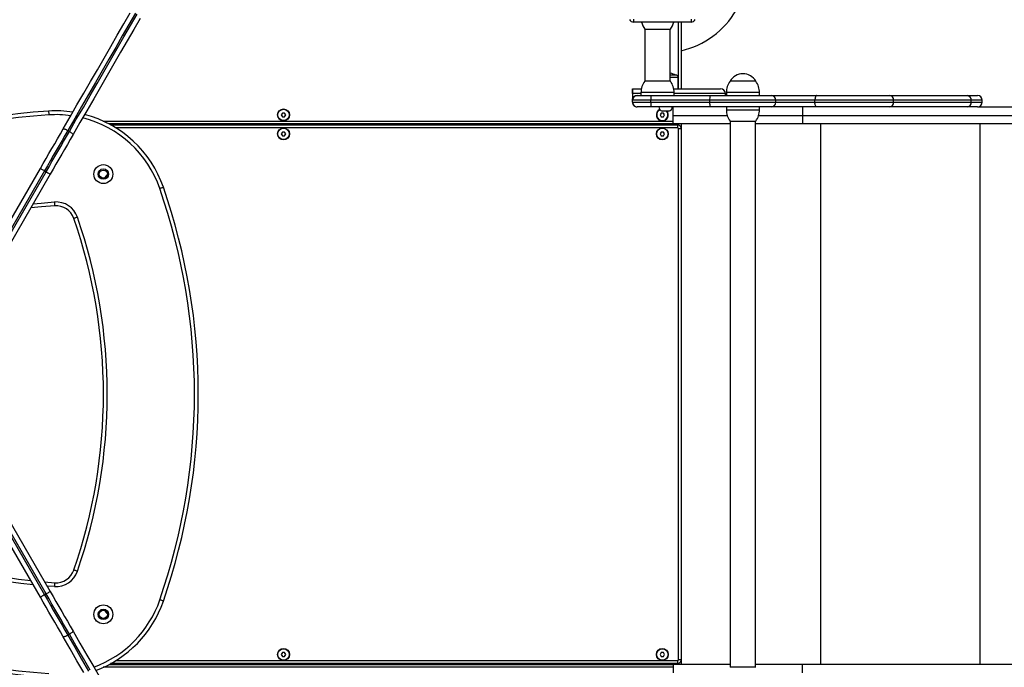
# Model space of a CAD drawing. Units: millimetres. Extents: x -10604.5 to -10592, y -7993.2 to -7978.6.
# Drawn here: x -10600.5 to -10599.4, y -7989.1 to -7988.4 of the extents above; entities that cross this region are included whole.
import ezdxf

# ---------------------------------------------------------------- set-up
doc = ezdxf.new("R2010")
doc.units = ezdxf.units.MM
doc.header["$LTSCALE"] = 50

# ---------------------------------------------------------------- blocks, each defined once
blk = doc.blocks.new('A$Cfcf4fdb7')
at = {"color": 7, "linetype": 'Continuous', "lineweight": 25}
for p, q in [((3.4656, 3.6027), (3.4656, 3.5997)), ((3.5262, 3.5997), (3.4656, 3.5997)), ((3.5159, 3.5997), (3.5159, 3.5292)), ((3.5262, 3.6027), (3.5262, 3.5997)), ((3.4774, 3.5922), (3.4774, 3.5372)), ((3.4774, 3.5922), (3.5044, 3.5922)), ((3.5043, 3.5372), (3.5043, 3.5922)), ((3.5101, 3.5437), (3.5043, 3.5437)), ((3.5127, 3.5292), (3.5127, 3.5411)), ((3.5044, 3.5372), (3.4774, 3.5372)), ((3.5944, 3.5372), (3.5674, 3.5372)), ((3.5736, 3.5372), (3.5674, 3.5372)), ((3.5944, 3.5372), (3.5736, 3.5372)), ((3.4644, 3.5292), (3.4738, 3.5292)), ((3.4644, 3.5292), (3.4644, 3.5242)), ((3.4644, 3.5242), (3.4644, 3.5292)), ((3.4644, 3.5292), (3.4644, 3.5292)), ((3.4644, 3.5242), (3.4644, 3.5172)), ((3.4644, 3.5242), (3.4644, 3.5172)), ((3.4694, 3.5222), (3.484, 3.5222)), ((3.4694, 3.5222), (3.4694, 3.5222)), ((3.4734, 3.5252), (3.4734, 3.5222)), ((3.484, 3.5222), (3.5463, 3.5222)), ((3.508, 3.5292), (3.5574, 3.5292)), ((3.5084, 3.5222), (3.5084, 3.5252)), ((3.5463, 3.5222), (3.6105, 3.5222)), ((3.5624, 3.5222), (3.5624, 3.5242)), ((3.5634, 3.5252), (3.5634, 3.5222)), ((3.5984, 3.5222), (3.5984, 3.5252)), ((3.6105, 3.5222), (3.6587, 3.5222)), ((3.6587, 3.5222), (3.7353, 3.5222)), ((3.7353, 3.5222), (3.8175, 3.5222)), ((3.8175, 3.5222), (3.8283, 3.5222)), ((3.4644, 3.5172), (3.4644, 3.5172)), ((3.4839, 3.5172), (3.4644, 3.5172)), ((3.4644, 3.5152), (3.4644, 3.5172)), ((3.4644, 3.5172), (3.4644, 3.5172)), ((3.4644, 3.5152), (3.4644, 3.5172)), ((3.4644, 3.5152), (3.4839, 3.5152)), ((3.4644, 3.5152), (3.4644, 3.5152)), ((3.484, 3.5102), (3.4694, 3.5102)), ((3.4694, 3.5102), (3.4694, 3.5102)), ((3.5459, 3.5172), (3.4839, 3.5172)), ((3.4839, 3.5152), (3.4839, 3.5172)), ((3.4839, 3.5152), (3.5459, 3.5152)), ((3.5463, 3.5102), (3.484, 3.5102)), ((3.5074, 3.5012), (3.5074, 3.5102)), ((3.6155, 3.5172), (3.5459, 3.5172)), ((3.5459, 3.5152), (3.5459, 3.5172)), ((3.5459, 3.5152), (3.6155, 3.5152)), ((3.6105, 3.5102), (3.5463, 3.5102)), ((3.5634, 3.5102), (3.5634, 3.5072)), ((3.5984, 3.5072), (3.5984, 3.5102)), ((3.6587, 3.5102), (3.6105, 3.5102)), ((3.6155, 3.5152), (3.6155, 3.5172)), ((3.6568, 3.5172), (3.6155, 3.5172)), ((3.6155, 3.5152), (3.6568, 3.5152)), ((3.6436, 3.5102), (3.6436, 3.5012)), ((3.6568, 3.5152), (3.6568, 3.5172)), ((3.7398, 3.5172), (3.6568, 3.5172)), ((3.6568, 3.5152), (3.7398, 3.5152)), ((3.7353, 3.5102), (3.6587, 3.5102)), ((3.8175, 3.5102), (3.7353, 3.5102)), ((3.7398, 3.5152), (3.7398, 3.5172)), ((3.8216, 3.5172), (3.7398, 3.5172)), ((3.7398, 3.5152), (3.8216, 3.5152)), ((3.8283, 3.5102), (3.8175, 3.5102)), ((3.8216, 3.5152), (3.8216, 3.5172)), ((3.8283, 3.5102), (3.9131, 3.5102)), ((3.8333, 3.5152), (3.8333, 3.5172)), ((3.0953, 3.5037), (3.0941, 3.5017)), ((3.0941, 3.5017), (3.0953, 3.4997)), ((3.0976, 3.5037), (3.0953, 3.5037)), ((3.0953, 3.4997), (3.0976, 3.4997)), ((3.0988, 3.5017), (3.0976, 3.5037)), ((3.0976, 3.4997), (3.0988, 3.5017)), ((3.4947, 3.5037), (3.4936, 3.5017)), ((3.4936, 3.5017), (3.4947, 3.4997)), ((3.497, 3.5037), (3.4947, 3.5037)), ((3.4947, 3.4997), (3.497, 3.4997)), ((3.5029, 3.5058), (3.4959, 3.5058)), ((3.4982, 3.5017), (3.497, 3.5037)), ((3.497, 3.4997), (3.4982, 3.5017)), ((3.5074, 3.4922), (3.5074, 3.5012)), ((3.6436, 3.5012), (3.6436, 3.4922)), ((3.6436, 3.5012), (3.9197, 3.5012)), ((3.5074, 3.4922), (2.9124, 3.4922)), ((2.9142, 3.4912), (3.512, 3.4912)), ((3.4759, 3.4922), (3.4759, 3.4912)), ((3.5674, 3.4922), (3.5074, 3.4922)), ((3.512, 3.4912), (3.512, 3.4882)), ((3.5159, 3.4922), (3.5159, 2.9222)), ((3.5674, 3.4952), (3.5674, 2.9192)), ((3.5674, 3.4952), (3.5944, 3.4952)), ((3.5943, 2.9192), (3.5943, 3.4952)), ((3.6436, 3.4922), (3.5943, 3.4922)), ((3.9131, 3.4922), (3.6436, 3.4922)), ((3.6628, 3.4922), (3.6628, 2.9222)), ((3.8307, 3.4922), (3.8307, 2.9222)), ((2.869, 3.4853), (2.8707, 3.4843)), ((3.0953, 3.4837), (3.0941, 3.4817)), ((3.0941, 3.4817), (3.0953, 3.4797)), ((3.0976, 3.4837), (3.0953, 3.4837)), ((3.0953, 3.4797), (3.0976, 3.4797)), ((3.0988, 3.4817), (3.0976, 3.4837)), ((3.0976, 3.4797), (3.0988, 3.4817)), ((3.4947, 3.4837), (3.4936, 3.4817)), ((3.4936, 3.4817), (3.4947, 3.4797)), ((3.497, 3.4837), (3.4947, 3.4837)), ((3.4947, 3.4797), (3.497, 3.4797)), ((3.4982, 3.4817), (3.497, 3.4837)), ((3.497, 3.4797), (3.4982, 3.4817)), ((3.513, 2.9272), (3.513, 3.4872)), ((2.7534, 3.2952), (2.8401, 3.4453)), ((2.8444, 3.4428), (2.7578, 3.2927)), ((2.7595, 3.2917), (2.8461, 3.4418)), ((2.8505, 3.4393), (2.7638, 3.2892)), ((2.8444, 3.4428), (2.8461, 3.4418)), ((2.8461, 2.9965), (2.7595, 3.1466)), ((2.7638, 3.1491), (2.8505, 2.999)), ((2.8401, 2.993), (2.7534, 3.1431)), ((2.7578, 3.1456), (2.8444, 2.9955)), ((2.8446, 3.0092), (2.8552, 3.0084)), ((2.8461, 2.9965), (2.8444, 2.9955)), ((2.8707, 2.954), (2.869, 2.953)), ((3.0953, 2.9347), (3.0941, 2.9327)), ((3.0941, 2.9327), (3.0953, 2.9307)), ((3.0976, 2.9347), (3.0953, 2.9347)), ((3.0953, 2.9307), (3.0976, 2.9307)), ((3.0988, 2.9327), (3.0976, 2.9347)), ((3.0976, 2.9307), (3.0988, 2.9327)), ((3.4947, 2.9347), (3.4936, 2.9327)), ((3.4936, 2.9327), (3.4947, 2.9307)), ((3.497, 2.9347), (3.4947, 2.9347)), ((3.4947, 2.9307), (3.497, 2.9307)), ((3.4982, 2.9327), (3.497, 2.9347)), ((3.497, 2.9307), (3.4982, 2.9327)), ((2.9124, 2.9222), (3.5074, 2.9222)), ((3.512, 2.9232), (2.9142, 2.9232)), ((3.4759, 2.9232), (3.4759, 2.9222)), ((3.5074, 2.9222), (3.5074, 2.9132)), ((3.5674, 2.9222), (3.5074, 2.9222)), ((3.512, 2.9262), (3.512, 2.9232)), ((3.5944, 2.9192), (3.5674, 2.9192)), ((3.6436, 2.9222), (3.5943, 2.9222)), ((3.6436, 2.9132), (3.6436, 2.9222)), ((3.9131, 2.9222), (3.6436, 2.9222))]:
    blk.add_line(p, q, dxfattribs=at)
at = {"color": 8, "linetype": 'Continuous', "lineweight": 25}
for p, q in [((3.5129, 3.5292), (3.5129, 3.5997)), ((3.5127, 3.5411), (3.5043, 3.5411)), ((3.4734, 3.5242), (3.4644, 3.5242)), ((3.5084, 3.5252), (3.4734, 3.5252)), ((3.5624, 3.5242), (3.5084, 3.5242)), ((3.5714, 3.5252), (3.5634, 3.5252)), ((3.5984, 3.5252), (3.5714, 3.5252)), ((3.8333, 3.5172), (3.8216, 3.5172)), ((3.8216, 3.5152), (3.8333, 3.5152)), ((3.5074, 3.5012), (3.5643, 3.5012)), ((3.5634, 3.5072), (3.5984, 3.5072)), ((3.5975, 3.5012), (3.6436, 3.5012)), ((2.9063, 3.4952), (3.5074, 3.4952)), ((3.4799, 3.4922), (3.4799, 3.4912)), ((3.5119, 3.4922), (3.5119, 3.4912)), ((3.512, 3.4882), (2.9194, 3.4882)), ((3.5159, 3.4872), (3.513, 3.4872)), ((2.8549, 3.0044), (2.8471, 3.0049)), ((3.5074, 2.9192), (2.9063, 2.9192)), ((2.9194, 2.9262), (3.512, 2.9262)), ((3.4799, 2.9232), (3.4799, 2.9222)), ((3.5119, 2.9232), (3.5119, 2.9222)), ((3.5159, 2.9272), (3.513, 2.9272))]:
    blk.add_line(p, q, dxfattribs=at)
at = {"color": 7, "linetype": 'Continuous', "lineweight": 25, "flags": 128}
for points in [[(2.8641, 3.487), (2.8714, 3.4996), (2.8787, 3.5122), (2.8859, 3.5247), (2.8931, 3.5371), (2.9002, 3.5494), (2.9073, 3.5617), (2.9143, 3.5738), (2.9212, 3.5858), (2.9281, 3.5977), (2.9349, 3.6095)], [(2.9403, 3.6089), (2.9334, 3.597), (2.9265, 3.585), (2.9195, 3.5728), (2.9124, 3.5606), (2.9053, 3.5483), (2.8981, 3.5358), (2.8909, 3.5233), (2.8836, 3.5107), (2.8763, 3.4981), (2.869, 3.4853)], [(2.8707, 3.4843), (2.878, 3.4971), (2.8854, 3.5097), (2.8926, 3.5223), (2.8999, 3.5348), (2.907, 3.5473), (2.9142, 3.5596), (2.9212, 3.5718), (2.9282, 3.584), (2.9352, 3.596), (2.942, 3.6079)], [(2.9453, 3.6035), (2.9385, 3.5917), (2.9316, 3.5798), (2.9247, 3.5678), (2.9177, 3.5557), (2.9106, 3.5434), (2.9035, 3.5311), (2.8963, 3.5187), (2.8891, 3.5062), (2.8818, 3.4936), (2.8745, 3.481)], [(3.6587, 3.5222), (3.6583, 3.5221), (3.658, 3.5218), (3.6577, 3.5213), (3.6574, 3.5207), (3.6571, 3.5199), (3.6569, 3.5191), (3.6568, 3.5181), (3.6568, 3.5172)], [(3.6587, 3.5102), (3.6583, 3.5103), (3.658, 3.5105), (3.6577, 3.511), (3.6574, 3.5116), (3.6571, 3.5124), (3.6569, 3.5132), (3.6568, 3.5142), (3.6568, 3.5152)], [(2.8488, 3.5057), (2.8488, 3.5057), (2.8488, 3.5054), (2.8488, 3.5051), (2.8488, 3.5046), (2.8489, 3.504), (2.8489, 3.5033), (2.849, 3.5025), (2.849, 3.5017)], [(2.8401, 3.4453), (2.8431, 3.4505), (2.8461, 3.4558), (2.8491, 3.461), (2.8522, 3.4662), (2.8552, 3.4714), (2.8582, 3.4766), (2.8612, 3.4818), (2.8641, 3.487)], [(2.869, 3.4853), (2.8659, 3.48), (2.8629, 3.4748), (2.8598, 3.4695), (2.8567, 3.4641), (2.8537, 3.4588), (2.8506, 3.4535), (2.8475, 3.4481), (2.8444, 3.4428)], [(2.8461, 3.4418), (2.8492, 3.4471), (2.8523, 3.4525), (2.8554, 3.4578), (2.8585, 3.4631), (2.8615, 3.4685), (2.8646, 3.4738), (2.8677, 3.479), (2.8707, 3.4843)], [(2.8745, 3.481), (2.8716, 3.4758), (2.8686, 3.4706), (2.8656, 3.4654), (2.8626, 3.4602), (2.8595, 3.455), (2.8565, 3.4498), (2.8535, 3.4445), (2.8505, 3.4393)], [(2.8641, 3.487), (2.8643, 3.4871), (2.8647, 3.4871), (2.8651, 3.487), (2.8658, 3.4868), (2.8665, 3.4866), (2.8673, 3.4862), (2.8681, 3.4858), (2.869, 3.4853)], [(2.8707, 3.4843), (2.8715, 3.4838), (2.8723, 3.4833), (2.873, 3.4828), (2.8736, 3.4823), (2.8741, 3.4819), (2.8744, 3.4815), (2.8745, 3.4812), (2.8745, 3.481)], [(2.8401, 3.4453), (2.8402, 3.4452), (2.8404, 3.4451), (2.8408, 3.4448), (2.8413, 3.4445), (2.842, 3.4442), (2.8427, 3.4437), (2.8436, 3.4433), (2.8444, 3.4428)], [(2.8461, 3.4418), (2.847, 3.4413), (2.8478, 3.4408), (2.8485, 3.4404), (2.8492, 3.44), (2.8497, 3.4397), (2.8501, 3.4395), (2.8504, 3.4393), (2.8505, 3.4393)], [(2.9084, 3.4355), (2.9093, 3.437), (2.9106, 3.4385)], [(2.9698, 3.4254), (2.9697, 3.4253), (2.9695, 3.4253), (2.9692, 3.4251), (2.9687, 3.425), (2.9681, 3.4248), (2.9675, 3.4246), (2.9668, 3.4243), (2.966, 3.4241)], [(2.8552, 3.4059), (2.8411, 3.4049), (2.83, 3.4038)], [(2.8549, 3.4099), (2.855, 3.4092), (2.855, 3.4084), (2.8551, 3.4077), (2.8551, 3.4071), (2.8551, 3.4066), (2.8552, 3.4062), (2.8552, 3.406), (2.8552, 3.4059)], [(2.8791, 3.3939), (2.8784, 3.3936), (2.8777, 3.3934), (2.877, 3.3931), (2.8765, 3.3929), (2.876, 3.3928), (2.8756, 3.3926), (2.8754, 3.3926), (2.8753, 3.3925)], [(2.8791, 3.0205), (2.8784, 3.0207), (2.8777, 3.021), (2.877, 3.0212), (2.8765, 3.0214), (2.876, 3.0216), (2.8756, 3.0217), (2.8754, 3.0217), (2.8753, 3.0218)], [(2.8552, 3.0084), (2.8552, 3.0083), (2.8552, 3.0081), (2.8551, 3.0077), (2.8551, 3.0072), (2.8551, 3.0066), (2.855, 3.0059), (2.855, 3.0052), (2.8549, 3.0044)], [(2.8444, 2.9955), (2.8436, 2.9951), (2.8427, 2.9946), (2.842, 2.9942), (2.8413, 2.9938), (2.8408, 2.9935), (2.8404, 2.9932), (2.8402, 2.9931), (2.8401, 2.993)], [(2.8641, 2.9514), (2.8612, 2.9565), (2.8582, 2.9617), (2.8552, 2.9669), (2.8522, 2.9721), (2.8491, 2.9773), (2.8461, 2.9826), (2.8431, 2.9878), (2.8401, 2.993)], [(2.8444, 2.9955), (2.8475, 2.9902), (2.8506, 2.9848), (2.8537, 2.9795), (2.8567, 2.9742), (2.8598, 2.9689), (2.8629, 2.9636), (2.8659, 2.9583), (2.869, 2.953)], [(2.8505, 2.999), (2.8504, 2.999), (2.8501, 2.9989), (2.8497, 2.9986), (2.8492, 2.9983), (2.8485, 2.9979), (2.8478, 2.9975), (2.847, 2.997), (2.8461, 2.9965)], [(2.8707, 2.954), (2.8677, 2.9593), (2.8646, 2.9646), (2.8615, 2.9699), (2.8585, 2.9752), (2.8554, 2.9805), (2.8523, 2.9858), (2.8492, 2.9912), (2.8461, 2.9965)], [(2.8505, 2.999), (2.8535, 2.9938), (2.8565, 2.9886), (2.8595, 2.9833), (2.8626, 2.9781), (2.8656, 2.9729), (2.8686, 2.9677), (2.8716, 2.9625), (2.8745, 2.9574)], [(2.9698, 2.989), (2.9697, 2.989), (2.9695, 2.9891), (2.9692, 2.9892), (2.9687, 2.9893), (2.9681, 2.9895), (2.9675, 2.9898), (2.9668, 2.99), (2.966, 2.9903)], [(2.9106, 2.9758), (2.9093, 2.9773), (2.9084, 2.9788)], [(2.869, 2.953), (2.8681, 2.9525), (2.8673, 2.9521), (2.8665, 2.9518), (2.8658, 2.9515), (2.8651, 2.9513), (2.8647, 2.9512), (2.8643, 2.9512), (2.8641, 2.9514)], [(2.8859, 2.9136), (2.8787, 2.9261), (2.8714, 2.9387), (2.8641, 2.9514)], [(2.869, 2.953), (2.8763, 2.9403), (2.8836, 2.9276), (2.8909, 2.915)], [(2.8745, 2.9574), (2.8745, 2.9571), (2.8744, 2.9568), (2.8741, 2.9565), (2.8736, 2.956), (2.873, 2.9555), (2.8723, 2.955), (2.8715, 2.9545), (2.8707, 2.954)], [(2.8926, 2.916), (2.8854, 2.9286), (2.878, 2.9413), (2.8707, 2.954)], [(2.8745, 2.9574), (2.8818, 2.9447), (2.8891, 2.9321), (2.8963, 2.9196), (2.9035, 2.9072)]]:
    blk.add_lwpolyline(points, dxfattribs=at)
at = {"color": 8, "linetype": 'Continuous', "lineweight": 25, "flags": 128}
blk.add_lwpolyline([(2.8324, 3.408), (2.8408, 3.4088), (2.8549, 3.4099)], dxfattribs=at)
at = {"color": 7, "linetype": 'Continuous', "lineweight": 25}
for centre, radius in [((3.0965, 3.5017), 0.0063), ((3.0965, 3.5017), 0.006), ((3.0965, 3.4817), 0.0063), ((3.0965, 3.4817), 0.006), ((3.4959, 3.4817), 0.0063), ((3.4959, 3.4817), 0.006), ((2.9065, 3.4393), 0.01), ((2.9065, 3.4393), 0.0055), ((2.9065, 3.4393), 0.00425), ((2.9065, 2.975), 0.01), ((2.9065, 2.975), 0.0055), ((2.9065, 2.975), 0.00425), ((3.0965, 2.9327), 0.0063), ((3.0965, 2.9327), 0.006), ((3.4959, 2.9327), 0.0063), ((3.4959, 2.9327), 0.006)]:
    blk.add_circle(centre, radius, dxfattribs=at)
for centre, radius, start, end in [((3.4959, 3.6572), 0.09, 282.8396, 330), ((3.4656, 3.6047), 0.005, 210, 270), ((3.4934, 3.6042), 0.02, 193.0029, 216.8699), ((3.4884, 3.6042), 0.02, 323.1301, 346.9971), ((3.5262, 3.6047), 0.005, 270, 330), ((3.4994, 3.5218), 0.0244, 63.8162, 78.278), ((3.5101, 3.5411), 0.0026, 0, 90), ((3.5809, 3.5298), 0.0154, 28.6987, 151.3013), ((3.4934, 3.5252), 0.02, 143.1301, 180), ((3.4884, 3.5252), 0.02, 0, 36.8699), ((3.5834, 3.5252), 0.02, 143.1301, 180), ((3.5784, 3.5252), 0.02, 0, 36.8699), ((3.4694, 3.5172), 0.005, 90, 179.9832), ((3.5366, 3.5184), 0.0527, 175.9227, 181.3581), ((3.5592, 3.5184), 0.0134, 163.7003, 185.3015), ((3.5574, 3.5242), 0.005, 0, 90), ((3.6105, 3.5172), 0.00498, 359.7624, 89.7616), ((3.735, 3.5174), 0.0048, 357.5016, 87.2609), ((3.817, 3.5176), 0.00461, 354.807, 83.6309), ((3.8283, 3.5172), 0.005, 0, 90), ((3.4694, 3.5152), 0.005, 179.9832, 270), ((3.5366, 3.5139), 0.0527, 178.6419, 184.0773), ((3.4969, 3.5102), 0.00452, 180, 257.0013), ((3.5019, 3.5102), 0.00452, 282.9987, 0), ((3.5592, 3.5139), 0.0134, 174.6985, 196.2997), ((3.6105, 3.5151), 0.00498, 270.2384, 0.2376), ((3.735, 3.515), 0.0048, 272.7391, 2.4984), ((3.817, 3.5147), 0.00461, 276.3691, 5.193), ((3.8283, 3.5152), 0.005, 270, 0), ((2.8913, 2.8423), 0.6648, 93.6693, 137.9529), ((2.8913, 2.8423), 0.6608, 93.6693, 137.9529), ((2.8565, 3.386), 0.12, 81.4241, 93.6693), ((2.8565, 3.386), 0.12, 19.1601, 75.3829), ((3.4959, 3.5017), 0.0063, 114.0564, 270), ((3.4959, 3.5017), 0.006, 113.2662, 270), ((3.4959, 3.5017), 0.006, 270, 43.1047), ((3.4959, 3.5017), 0.0063, 270, 40.6015), ((3.5834, 3.5072), 0.02, 180, 216.8699), ((3.5784, 3.5072), 0.02, 323.1301, 0), ((3.512, 3.4872), 0.004, 11.2704, 90), ((3.512, 3.4872), 0.001, 0, 90), ((2.3418, 3.2072), 0.6608, 340.8399, 19.1601), ((2.3418, 3.2072), 0.6648, 340.8399, 19.1601), ((2.8565, 3.386), 0.024, 19.1601, 93.6693), ((2.8565, 3.386), 0.02, 19.1601, 93.6693), ((2.3418, 3.2072), 0.5648, 340.8399, 19.1601), ((2.3418, 3.2072), 0.5688, 340.8399, 19.1601), ((2.8913, 3.5721), 0.5648, 222.0471, 263.7632), ((2.8913, 3.5721), 0.6648, 222.0471, 266.3307), ((2.8913, 3.5721), 0.6608, 222.0471, 266.3307), ((2.8565, 3.0283), 0.02, 266.3307, 340.8399), ((2.8565, 3.0283), 0.024, 266.3307, 340.8399), ((2.8565, 3.0283), 0.12, 290.4872, 340.8399), ((3.512, 2.9272), 0.001, 270, 0), ((3.512, 2.9272), 0.004, 270, 348.7296)]:
    blk.add_arc(centre, radius, start, end, dxfattribs=at)
at = {"color": 8, "linetype": 'Continuous', "lineweight": 25}
for centre, radius, start, end in [((2.8565, 3.386), 0.116, 82.2014, 93.6693), ((2.8565, 3.386), 0.116, 19.1601, 75.9272), ((2.8913, 3.5721), 0.5688, 222.0471, 264.0579), ((2.8565, 3.0283), 0.116, 290.156, 340.8399)]:
    blk.add_arc(centre, radius, start, end, dxfattribs=at)
at = {"color": 7, "linetype": 'Continuous', "lineweight": 25}
blk.add_ellipse((3.4694, 3.5152), major_axis=(0.005, 0), ratio=0.999995, start_param=3.141593, end_param=4.712389, dxfattribs=at)
blk.add_open_spline([(3.4644, 3.5172), (3.4644, 3.5177), (3.4645, 3.5188), (3.4654, 3.5203), (3.4667, 3.5215), (3.4681, 3.5221), (3.469, 3.5221), (3.4694, 3.5222)], degree=3, knots=[0, 0, 0, 0, 0.214634, 0.429273, 0.643885, 0.858403, 1, 1, 1, 1], dxfattribs=at)

msp = doc.modelspace()

# ---------------------------------------------------------------- block references
at = {"color": 147}
msp.add_blockref('A$Cfcf4fdb7', (-10603.2771, -7991.9767), dxfattribs=at)

doc.saveas('drawing.dxf')
